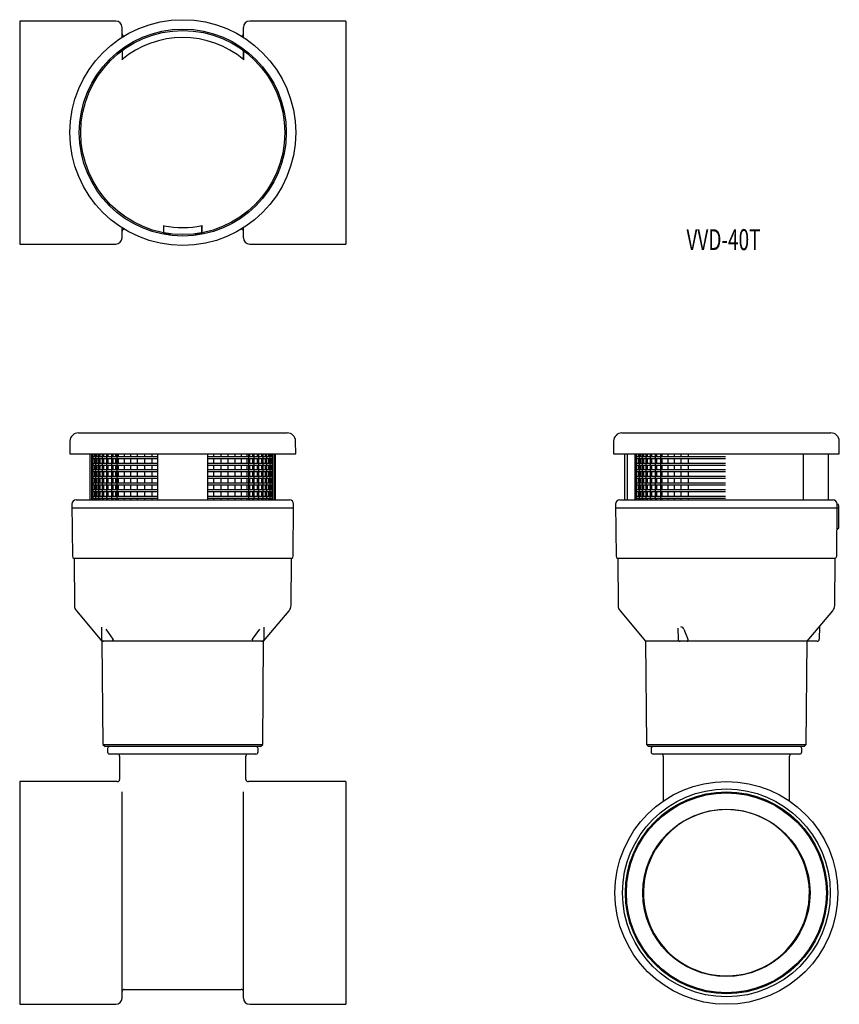
# Model space of a CAD drawing. Extents: x 46 to 242, y 42 to 277.
import ezdxf
from ezdxf.enums import TextEntityAlignment as Align

# ---------------------------------------------------------------- set-up
doc = ezdxf.new("R2010")
doc.units = 0
doc.layers.add('1', color=7, linetype='CONTINUOUS')
doc.styles.add('MDRAFSTD', font='TXT', dxfattribs={"bigfont": 'BIGFONT'})

msp = doc.modelspace()

# ---------------------------------------------------------------- linework, layer by layer
at = {"layer": '1', "color": 7, "linetype": 'CONTINUOUS'}
for p, q in [((46, 276.65), (46, 223.35)), ((69, 276.65), (46, 276.65)), ((124, 276.65), (101, 276.65)), ((124, 276.65), (124, 223.35)), ((70.5, 272.776084), (70.5, 275.15)), ((99.5, 272.776084), (99.5, 275.15)), ((71.021803, 273.1), (71, 273.1)), ((72.4, 271.011663), (72.4, 271.360712)), ((72.5, 270.954952), (72.5, 271.357839)), ((97.5, 271.361472), (97.5, 270.954952)), ((97.6, 271.360712), (97.6, 271.011663)), ((99, 273.1), (98.978197, 273.1)), ((70.5, 269.674603), (70.5, 267.381887)), ((99.5, 267.494207), (99.5, 269.62422)), ((99.6, 267.381887), (99.6, 269.674603)), ((70.5, 224.85), (70.5, 227.223916)), ((71, 226.9), (71.021803, 226.9)), ((80.4, 227.770965), (80.4, 225.935711)), ((80.5, 226.018549), (80.5, 227.727881)), ((89.5, 227.727881), (89.5, 226.018549)), ((89.6, 225.935711), (89.6, 227.770965)), ((98.978197, 226.9), (99, 226.9)), ((99.5, 224.85), (99.5, 227.223916)), ((81.9, 225.696914), (81.9, 225.394513)), ((82, 225.432491), (82, 225.785129)), ((88, 225.785129), (88, 225.43389)), ((88.1, 225.394513), (88.1, 225.696914)), ((46, 223.35), (69, 223.35)), ((101, 223.35), (124, 223.35)), ((60.026257, 178.175), (109.973743, 178.175)), ((190.026257, 178.175), (239.973743, 178.175)), ((58.026333, 176.192453), (58, 173.175)), ((112, 173.175), (111.973667, 176.192453)), ((188.026333, 176.192453), (188, 173.175)), ((242, 173.175), (241.973667, 176.192453)), ((58, 173.175), (112, 173.175)), ((62.8, 173.175), (62.8, 162.175)), ((63.134229, 173.175), (63.134229, 162.175)), ((63.534229, 162.175), (63.534229, 173.175)), ((79, 172.4875), (63.549632, 172.4875)), ((63.549632, 172.0875), (79, 172.0875)), ((63.949632, 172.4875), (63.949632, 173.175)), ((63.949632, 170.9), (63.949632, 172.0875)), ((64.126762, 173.175), (64.126762, 162.175)), ((64.526762, 172.4875), (64.526762, 173.175)), ((64.526762, 170.9), (64.526762, 172.0875)), ((64.861229, 173.175), (64.861229, 162.175)), ((65.261229, 172.4875), (65.261229, 173.175)), ((65.261229, 170.9), (65.261229, 172.0875)), ((65.747441, 173.175), (65.747441, 162.175)), ((66.147441, 172.4875), (66.147441, 173.175)), ((66.147441, 170.9), (66.147441, 172.0875)), ((66.778655, 173.175), (66.778655, 162.175)), ((67.178655, 172.4875), (67.178655, 173.175)), ((67.178655, 170.9), (67.178655, 172.0875)), ((67.947022, 173.175), (67.947022, 162.175)), ((68.347022, 172.4875), (68.347022, 173.175)), ((68.347022, 170.9), (68.347022, 172.0875)), ((69, 172.487499), (69, 173.174999)), ((69, 170.899999), (69, 172.087499)), ((69.243651, 173.175), (69.243651, 162.175)), ((69.643651, 172.4875), (69.643651, 173.175)), ((69.643651, 170.9), (69.643651, 172.0875)), ((71.058673, 172.4875), (71.058673, 173.175)), ((71.058673, 170.9), (71.058673, 172.0875)), ((72.581318, 172.4875), (72.581318, 173.175)), ((72.581318, 170.9), (72.581318, 172.0875)), ((74.2, 172.4875), (74.2, 173.175)), ((74.2, 170.9), (74.2, 172.0875)), ((75.902398, 172.4875), (75.902398, 173.175)), ((75.902398, 170.9), (75.902398, 172.0875)), ((77.675557, 172.4875), (77.675557, 173.175)), ((77.675557, 170.9), (77.675557, 172.0875)), ((79, 162.175), (79, 173.175)), ((91, 162.175), (91, 173.175)), ((106.450368, 172.4875), (91, 172.4875)), ((91, 172.0875), (106.450368, 172.0875)), ((92.324443, 173.175), (92.324443, 172.4875)), ((92.324443, 172.0875), (92.324443, 170.9)), ((94.097602, 173.175), (94.097602, 172.4875)), ((94.097602, 172.0875), (94.097602, 170.9)), ((95.8, 173.175), (95.8, 172.4875)), ((95.8, 172.0875), (95.8, 170.9)), ((97.418682, 173.175), (97.418682, 172.4875)), ((97.418682, 172.0875), (97.418682, 170.9)), ((98.941327, 173.175), (98.941327, 172.4875)), ((98.941327, 172.0875), (98.941327, 170.9)), ((100.356349, 173.175), (100.356349, 172.4875)), ((100.356349, 172.0875), (100.356349, 170.9)), ((100.756349, 162.175), (100.756349, 173.175)), ((101, 172.487499), (101, 173.174999)), ((101, 170.899999), (101, 172.087499)), ((101.652978, 173.175), (101.652978, 172.4875)), ((101.652978, 172.0875), (101.652978, 170.9)), ((102.052978, 162.175), (102.052978, 173.175)), ((102.821345, 173.175), (102.821345, 172.4875)), ((102.821345, 172.0875), (102.821345, 170.9)), ((103.221345, 162.175), (103.221345, 173.175)), ((103.852559, 173.175), (103.852559, 172.4875)), ((103.852559, 172.0875), (103.852559, 170.9)), ((104.252559, 162.175), (104.252559, 173.175)), ((104.738771, 173.175), (104.738771, 172.4875)), ((104.738771, 172.0875), (104.738771, 170.9)), ((105.138771, 162.175), (105.138771, 173.175)), ((105.473238, 173.175), (105.473238, 172.4875)), ((105.473238, 172.0875), (105.473238, 170.9)), ((105.873238, 162.175), (105.873238, 173.175)), ((106.050368, 173.175), (106.050368, 172.4875)), ((106.050368, 172.0875), (106.050368, 170.9)), ((106.450368, 162.175), (106.450368, 173.175)), ((106.865771, 162.175), (106.865771, 173.175)), ((107.2, 162.175), (107.2, 173.175)), ((188, 173.175), (242, 173.175)), ((190.6, 173.175), (190.6, 162.175)), ((191.349207, 162.175), (191.349207, 173.175)), ((193.134229, 172.4875), (193.116773, 172.4875)), ((193.121149, 172.0875), (193.134229, 172.0875)), ((193.134229, 173.175), (193.134229, 162.175)), ((193.534229, 162.175), (193.534229, 173.175)), ((214.8, 172.4875), (193.549632, 172.4875)), ((193.549632, 172.0875), (214.8, 172.0875)), ((193.949632, 172.4875), (193.949632, 173.175)), ((193.949632, 170.9), (193.949632, 172.0875)), ((194.126762, 173.175), (194.126762, 162.175)), ((194.526762, 172.4875), (194.526762, 173.175)), ((194.526762, 170.9), (194.526762, 172.0875)), ((194.861229, 173.175), (194.861229, 162.175)), ((195.261229, 172.4875), (195.261229, 173.175)), ((195.261229, 170.9), (195.261229, 172.0875)), ((195.747441, 173.175), (195.747441, 162.175)), ((196.147441, 172.4875), (196.147441, 173.175)), ((196.147441, 170.9), (196.147441, 172.0875)), ((196.778655, 173.175), (196.778655, 162.175)), ((197.178655, 172.4875), (197.178655, 173.175)), ((197.178655, 170.9), (197.178655, 172.0875)), ((197.947022, 173.175), (197.947022, 162.175)), ((198.347022, 172.4875), (198.347022, 173.175)), ((198.347022, 170.9), (198.347022, 172.0875)), ((199.243651, 173.175), (199.243651, 162.175)), ((199.643651, 172.4875), (199.643651, 173.175)), ((199.643651, 170.9), (199.643651, 172.0875)), ((201.058673, 172.4875), (201.058673, 173.175)), ((201.058673, 170.9), (201.058673, 172.0875)), ((202.581318, 172.4875), (202.581318, 173.175)), ((202.581318, 170.9), (202.581318, 172.0875)), ((204.2, 172.4875), (204.2, 173.175)), ((204.2, 170.9), (204.2, 172.0875)), ((205.902398, 172.4875), (205.902398, 173.175)), ((205.902398, 170.9), (205.902398, 172.0875)), ((233.421726, 162.175), (233.421726, 173.175)), ((239.4, 162.175), (239.4, 173.175)), ((79, 170.9), (63.549632, 170.9)), ((63.549632, 170.5), (79, 170.5)), ((63.949632, 169.3125), (63.949632, 170.5)), ((64.526762, 169.3125), (64.526762, 170.5)), ((65.261229, 169.3125), (65.261229, 170.5)), ((66.147441, 169.3125), (66.147441, 170.5)), ((67.178655, 169.3125), (67.178655, 170.5)), ((68.347022, 169.3125), (68.347022, 170.5)), ((69, 169.312499), (69, 170.499999)), ((69.643651, 169.3125), (69.643651, 170.5)), ((71.058673, 169.3125), (71.058673, 170.5)), ((72.581318, 169.3125), (72.581318, 170.5)), ((74.2, 169.3125), (74.2, 170.5)), ((75.902398, 169.3125), (75.902398, 170.5)), ((77.675557, 169.3125), (77.675557, 170.5)), ((106.450368, 170.9), (91, 170.9)), ((91, 170.5), (106.450368, 170.5)), ((92.324443, 170.5), (92.324443, 169.3125)), ((94.097602, 170.5), (94.097602, 169.3125)), ((95.8, 170.5), (95.8, 169.3125)), ((97.418682, 170.5), (97.418682, 169.3125)), ((98.941327, 170.5), (98.941327, 169.3125)), ((100.356349, 170.5), (100.356349, 169.3125)), ((101, 169.312498), (101, 170.499998)), ((101.652978, 170.5), (101.652978, 169.3125)), ((102.821345, 170.5), (102.821345, 169.3125)), ((103.852559, 170.5), (103.852559, 169.3125)), ((104.738771, 170.5), (104.738771, 169.3125)), ((105.473238, 170.5), (105.473238, 169.3125)), ((106.050368, 170.5), (106.050368, 169.3125)), ((214.8, 170.9), (193.549632, 170.9)), ((193.549632, 170.5), (214.8, 170.5)), ((193.949632, 169.3125), (193.949632, 170.5)), ((194.526762, 169.3125), (194.526762, 170.5)), ((195.261229, 169.3125), (195.261229, 170.5)), ((196.147441, 169.3125), (196.147441, 170.5)), ((197.178655, 169.3125), (197.178655, 170.5)), ((198.347022, 169.3125), (198.347022, 170.5)), ((199.643651, 169.3125), (199.643651, 170.5)), ((201.058673, 169.3125), (201.058673, 170.5)), ((202.581318, 169.3125), (202.581318, 170.5)), ((204.2, 169.3125), (204.2, 170.5)), ((205.902398, 169.3125), (205.902398, 170.5)), ((79, 169.3125), (63.549632, 169.3125)), ((63.549632, 168.9125), (79, 168.9125)), ((79, 167.725), (63.549632, 167.725)), ((63.549632, 167.325), (79, 167.325)), ((63.949632, 167.725), (63.949632, 168.9125)), ((63.949632, 166.1375), (63.949632, 167.325)), ((64.526762, 167.725), (64.526762, 168.9125)), ((64.526762, 166.1375), (64.526762, 167.325)), ((65.261229, 167.725), (65.261229, 168.9125)), ((65.261229, 166.1375), (65.261229, 167.325)), ((66.147441, 167.725), (66.147441, 168.9125)), ((66.147441, 166.1375), (66.147441, 167.325)), ((67.178655, 167.725), (67.178655, 168.9125)), ((67.178655, 166.1375), (67.178655, 167.325)), ((68.347022, 167.725), (68.347022, 168.9125)), ((68.347022, 166.1375), (68.347022, 167.325)), ((69, 167.724999), (69, 168.912499)), ((69, 166.137499), (69, 167.324999)), ((69.643651, 167.725), (69.643651, 168.9125)), ((69.643651, 166.1375), (69.643651, 167.325)), ((71.058673, 167.725), (71.058673, 168.9125)), ((71.058673, 166.1375), (71.058673, 167.325)), ((72.581318, 167.725), (72.581318, 168.9125)), ((72.581318, 166.1375), (72.581318, 167.325)), ((74.2, 167.725), (74.2, 168.9125)), ((74.2, 166.1375), (74.2, 167.325)), ((75.902398, 167.725), (75.902398, 168.9125)), ((75.902398, 166.1375), (75.902398, 167.325)), ((77.675557, 167.725), (77.675557, 168.9125)), ((77.675557, 166.1375), (77.675557, 167.325)), ((106.450368, 169.3125), (91, 169.3125)), ((91, 168.9125), (106.450368, 168.9125)), ((106.450368, 167.725), (91, 167.725)), ((91, 167.325), (106.450368, 167.325)), ((92.324443, 168.9125), (92.324443, 167.725)), ((92.324443, 167.325), (92.324443, 166.1375)), ((94.097602, 168.9125), (94.097602, 167.725)), ((94.097602, 167.325), (94.097602, 166.1375)), ((95.8, 168.9125), (95.8, 167.725)), ((95.8, 167.325), (95.8, 166.1375)), ((97.418682, 168.9125), (97.418682, 167.725)), ((97.418682, 167.325), (97.418682, 166.1375)), ((98.941327, 168.9125), (98.941327, 167.725)), ((98.941327, 167.325), (98.941327, 166.1375)), ((100.356349, 168.9125), (100.356349, 167.725)), ((100.356349, 167.325), (100.356349, 166.1375)), ((101, 167.724998), (101, 168.912498)), ((101, 166.137499), (101, 167.324998)), ((101.652978, 168.9125), (101.652978, 167.725)), ((101.652978, 167.325), (101.652978, 166.1375)), ((102.821345, 168.9125), (102.821345, 167.725)), ((102.821345, 167.325), (102.821345, 166.1375)), ((103.852559, 168.9125), (103.852559, 167.725)), ((103.852559, 167.325), (103.852559, 166.1375)), ((104.738771, 168.9125), (104.738771, 167.725)), ((104.738771, 167.325), (104.738771, 166.1375)), ((105.473238, 168.9125), (105.473238, 167.725)), ((105.473238, 167.325), (105.473238, 166.1375)), ((106.050368, 168.9125), (106.050368, 167.725)), ((106.050368, 167.325), (106.050368, 166.1375)), ((214.8, 169.3125), (193.549632, 169.3125)), ((193.549632, 168.9125), (214.8, 168.9125)), ((214.8, 167.725), (193.549632, 167.725)), ((193.549632, 167.325), (214.8, 167.325)), ((193.949632, 167.725), (193.949632, 168.9125)), ((193.949632, 166.1375), (193.949632, 167.325)), ((194.526762, 167.725), (194.526762, 168.9125)), ((194.526762, 166.1375), (194.526762, 167.325)), ((195.261229, 167.725), (195.261229, 168.9125)), ((195.261229, 166.1375), (195.261229, 167.325)), ((196.147441, 167.725), (196.147441, 168.9125)), ((196.147441, 166.1375), (196.147441, 167.325)), ((197.178655, 167.725), (197.178655, 168.9125)), ((197.178655, 166.1375), (197.178655, 167.325)), ((198.347022, 167.725), (198.347022, 168.9125)), ((198.347022, 166.1375), (198.347022, 167.325)), ((199.643651, 167.725), (199.643651, 168.9125)), ((199.643651, 166.1375), (199.643651, 167.325)), ((201.058673, 167.725), (201.058673, 168.9125)), ((201.058673, 166.1375), (201.058673, 167.325)), ((202.581318, 167.725), (202.581318, 168.9125)), ((202.581318, 166.1375), (202.581318, 167.325)), ((204.2, 167.725), (204.2, 168.9125)), ((204.2, 166.1375), (204.2, 167.325)), ((205.902398, 167.725), (205.902398, 168.9125)), ((205.902398, 166.1375), (205.902398, 167.325)), ((79, 166.1375), (63.549632, 166.1375)), ((63.549632, 165.7375), (79, 165.7375)), ((63.949632, 164.55), (63.949632, 165.7375)), ((64.526762, 164.55), (64.526762, 165.7375)), ((65.261229, 164.55), (65.261229, 165.7375)), ((66.147441, 164.55), (66.147441, 165.7375)), ((67.178655, 164.55), (67.178655, 165.7375)), ((68.347022, 164.55), (68.347022, 165.7375)), ((69, 164.549999), (69, 165.737499)), ((69.643651, 164.55), (69.643651, 165.7375)), ((71.058673, 164.55), (71.058673, 165.7375)), ((72.581318, 164.55), (72.581318, 165.7375)), ((74.2, 164.55), (74.2, 165.7375)), ((75.902398, 164.55), (75.902398, 165.7375)), ((77.675557, 164.55), (77.675557, 165.7375)), ((106.450368, 166.1375), (91, 166.1375)), ((91, 165.7375), (106.450368, 165.7375)), ((92.324443, 165.7375), (92.324443, 164.55)), ((94.097602, 165.7375), (94.097602, 164.55)), ((95.8, 165.7375), (95.8, 164.55)), ((97.418682, 165.7375), (97.418682, 164.55)), ((98.941327, 165.7375), (98.941327, 164.55)), ((100.356349, 165.7375), (100.356349, 164.55)), ((101, 164.549999), (101, 165.737499)), ((101.652978, 165.7375), (101.652978, 164.55)), ((102.821345, 165.7375), (102.821345, 164.55)), ((103.852559, 165.7375), (103.852559, 164.55)), ((104.738771, 165.7375), (104.738771, 164.55)), ((105.473238, 165.7375), (105.473238, 164.55)), ((106.050368, 165.7375), (106.050368, 164.55)), ((214.8, 166.1375), (193.549632, 166.1375)), ((193.549632, 165.7375), (214.8, 165.7375)), ((193.949632, 164.55), (193.949632, 165.7375)), ((194.526762, 164.55), (194.526762, 165.7375)), ((195.261229, 164.55), (195.261229, 165.7375)), ((196.147441, 164.55), (196.147441, 165.7375)), ((197.178655, 164.55), (197.178655, 165.7375)), ((198.347022, 164.55), (198.347022, 165.7375)), ((199.643651, 164.55), (199.643651, 165.7375)), ((201.058673, 164.55), (201.058673, 165.7375)), ((202.581318, 164.55), (202.581318, 165.7375)), ((204.2, 164.55), (204.2, 165.7375)), ((205.902398, 164.55), (205.902398, 165.7375)), ((79, 164.55), (63.549632, 164.55)), ((63.549632, 164.15), (79, 164.15)), ((79, 162.9625), (63.549632, 162.9625)), ((63.549632, 162.5625), (79, 162.5625)), ((63.949632, 162.9625), (63.949632, 164.15)), ((63.949632, 162.175), (63.949632, 162.5625)), ((64.526762, 162.9625), (64.526762, 164.15)), ((64.526762, 162.175), (64.526762, 162.5625)), ((65.261229, 162.9625), (65.261229, 164.15)), ((65.261229, 162.175), (65.261229, 162.5625)), ((66.147441, 162.9625), (66.147441, 164.15)), ((66.147441, 162.175), (66.147441, 162.5625)), ((67.178655, 162.9625), (67.178655, 164.15)), ((67.178655, 162.175), (67.178655, 162.5625)), ((68.347022, 162.9625), (68.347022, 164.15)), ((68.347022, 162.175), (68.347022, 162.5625)), ((69, 162.9625), (69, 164.149999)), ((69, 162.175), (69, 162.5625)), ((69.643651, 162.9625), (69.643651, 164.15)), ((69.643651, 162.175), (69.643651, 162.5625)), ((71.058673, 162.9625), (71.058673, 164.15)), ((71.058673, 162.175), (71.058673, 162.5625)), ((72.581318, 162.9625), (72.581318, 164.15)), ((72.581318, 162.175), (72.581318, 162.5625)), ((74.2, 162.9625), (74.2, 164.15)), ((74.2, 162.175), (74.2, 162.5625)), ((75.902398, 162.9625), (75.902398, 164.15)), ((75.902398, 162.175), (75.902398, 162.5625)), ((77.675557, 162.9625), (77.675557, 164.15)), ((77.675557, 162.175), (77.675557, 162.5625)), ((106.450368, 164.55), (91, 164.55)), ((91, 164.15), (106.450368, 164.15)), ((106.450368, 162.9625), (91, 162.9625)), ((91, 162.5625), (106.450368, 162.5625)), ((92.324443, 164.15), (92.324443, 162.9625)), ((92.324443, 162.5625), (92.324443, 162.175)), ((94.097602, 164.15), (94.097602, 162.9625)), ((94.097602, 162.5625), (94.097602, 162.175)), ((95.8, 164.15), (95.8, 162.9625)), ((95.8, 162.5625), (95.8, 162.175)), ((97.418682, 164.15), (97.418682, 162.9625)), ((97.418682, 162.5625), (97.418682, 162.175)), ((98.941327, 164.15), (98.941327, 162.9625)), ((98.941327, 162.5625), (98.941327, 162.175)), ((100.356349, 164.15), (100.356349, 162.9625)), ((100.356349, 162.5625), (100.356349, 162.175)), ((101, 162.962499), (101, 164.149999)), ((101, 162.175), (101, 162.562499)), ((101.652978, 164.15), (101.652978, 162.9625)), ((101.652978, 162.5625), (101.652978, 162.175)), ((102.821345, 164.15), (102.821345, 162.9625)), ((102.821345, 162.5625), (102.821345, 162.175)), ((103.852559, 164.15), (103.852559, 162.9625)), ((103.852559, 162.5625), (103.852559, 162.175)), ((104.738771, 164.15), (104.738771, 162.9625)), ((104.738771, 162.5625), (104.738771, 162.175)), ((105.473238, 164.15), (105.473238, 162.9625)), ((105.473238, 162.5625), (105.473238, 162.175)), ((106.050368, 164.15), (106.050368, 162.9625)), ((106.050368, 162.5625), (106.050368, 162.175)), ((214.8, 164.55), (193.549632, 164.55)), ((193.549632, 164.15), (214.8, 164.15)), ((214.8, 162.9625), (193.549632, 162.9625)), ((193.549632, 162.5625), (214.8, 162.5625)), ((193.949632, 162.9625), (193.949632, 164.15)), ((193.949632, 162.175), (193.949632, 162.5625)), ((194.526762, 162.9625), (194.526762, 164.15)), ((194.526762, 162.175), (194.526762, 162.5625)), ((195.261229, 162.9625), (195.261229, 164.15)), ((195.261229, 162.175), (195.261229, 162.5625)), ((196.147441, 162.9625), (196.147441, 164.15)), ((196.147441, 162.175), (196.147441, 162.5625)), ((197.178655, 162.9625), (197.178655, 164.15)), ((197.178655, 162.175), (197.178655, 162.5625)), ((198.347022, 162.9625), (198.347022, 164.15)), ((198.347022, 162.175), (198.347022, 162.5625)), ((199.643651, 162.9625), (199.643651, 164.15)), ((199.643651, 162.175), (199.643651, 162.5625)), ((201.058673, 162.9625), (201.058673, 164.15)), ((201.058673, 162.175), (201.058673, 162.5625)), ((202.581318, 162.9625), (202.581318, 164.15)), ((202.581318, 162.175), (202.581318, 162.5625)), ((204.2, 162.9625), (204.2, 164.15)), ((204.2, 162.175), (204.2, 162.5625)), ((205.902398, 162.9625), (205.902398, 164.15)), ((205.902398, 162.175), (205.902398, 162.5625)), ((58.491274, 161.174924), (58.600486, 148.660439)), ((111.5, 160.175), (58.5, 160.175)), ((59.5, 162.175), (110.5, 162.175)), ((111.399514, 148.660439), (111.508726, 161.174924)), ((188.491274, 161.174924), (188.600486, 148.660439)), ((241.9, 160.175), (188.5, 160.175)), ((189.5, 162.175), (240.5, 162.175)), ((241.399514, 148.660439), (241.508726, 161.174924)), ((241.9, 155.575), (241.9, 160.775)), ((111, 148.175), (59, 148.175)), ((59, 148.175), (59.098456, 136.893046)), ((110.901544, 136.893046), (111, 148.175)), ((241, 148.175), (189, 148.175)), ((189, 148.175), (189.098456, 136.893046)), ((240.901544, 136.893046), (241, 148.175)), ((59.566291, 135.624924), (65.680402, 128.33841)), ((104.319598, 128.33841), (110.433709, 135.624924)), ((189.566291, 135.624924), (195.680402, 128.33841)), ((234.321014, 128.340098), (240.433709, 135.624924)), ((65.541758, 131.734155), (65.57635, 128.83245)), ((66.573022, 131.221749), (68.298219, 128.834047)), ((101.701781, 128.834047), (103.426978, 131.221749)), ((104.42365, 128.83245), (104.458242, 131.734163)), ((203.395556, 131.519987), (203.427595, 128.83245)), ((204.80872, 131.221749), (205.792732, 128.834047)), ((237.23029, 131.809344), (237.204325, 128.834047)), ((65.680402, 128.33841), (65.895637, 103.674981)), ((104.319598, 128.33841), (65.680402, 128.33841)), ((68.422806, 128.341307), (68.39591, 128.33841)), ((101.60409, 128.33841), (101.577194, 128.341307)), ((104.104363, 103.674981), (104.319598, 128.33841)), ((195.680402, 128.33841), (195.895637, 103.674981)), ((236.704344, 128.33841), (195.680402, 128.33841)), ((234.104363, 103.674981), (234.319623, 128.341307)), ((65.895637, 103.674981), (104.104363, 103.674981)), ((65.895637, 103.674981), (66.4, 103.175)), ((103.6, 103.175), (104.104363, 103.674981)), ((195.895637, 103.674981), (196.4, 103.175)), ((195.895637, 103.674981), (234.104363, 103.674981)), ((233.6, 103.175), (234.104363, 103.674981)), ((103.6, 103.175), (66.4, 103.175)), ((67, 102.675), (67, 101.875)), ((102.5, 101.375), (67.5, 101.375)), ((103, 101.875), (103, 102.675)), ((233.6, 103.175), (196.4, 103.175)), ((197, 102.675), (197, 101.875)), ((232.5, 101.375), (197.5, 101.375)), ((233, 101.875), (233, 102.675)), ((69.9, 100.875), (69.9, 95.282901)), ((100.1, 95.282901), (100.1, 100.875)), ((199.9, 100.875), (199.9, 90.134337)), ((230.1, 90.134337), (230.1, 100.875)), ((46, 94.825), (46, 41.525)), ((69, 94.825), (46, 94.825)), ((124, 94.825), (101, 94.825)), ((124, 94.825), (124, 41.525)), ((70.5, 43.025), (70.5, 92.365132)), ((99.5, 43.025), (99.5, 92.365132)), ((71, 45.075), (99, 45.075)), ((46, 41.525), (69, 41.525)), ((101, 41.525), (124, 41.525))]:
    msp.add_line(p, q, dxfattribs=at)
for centre, radius in [((85, 250), 27), ((85, 250), 24.75), ((85, 250), 24.4), ((215, 68.175), 26.65), ((215, 68.175), 24.85), ((215, 68.175), 24.142046), ((215, 68.175), 23.9), ((215, 68.175), 20)]:
    msp.add_circle(centre, radius, dxfattribs=at)
for centre, radius, start, end in [((69, 275.15), 1.5, 0, 90), ((101, 275.15), 1.5, 90, 180), ((71, 273.6), 0.5, 180, 270), ((99, 273.6), 0.5, 270, 0), ((85, 250), 22.722176, 49.971258, 130.028742), ((85, 250), 24.5, 120.949723, 126.578128), ((71, 226.4), 0.5, 90, 180), ((85, 250), 22.722176, 258.586261, 281.691567), ((99, 226.4), 0.5, 0, 90), ((69, 224.85), 1.5, 270, 0), ((85, 250), 24.5, 259.178197, 262.730845), ((85, 250), 24.5, 277.269155, 280.821803), ((101, 224.85), 1.5, 180, 270), ((60.026257, 176.175), 2, 90, 179.5), ((109.973743, 176.175), 2, 0.5, 90), ((190.026257, 176.175), 2, 90, 179.5), ((239.973743, 176.175), 2, 0.5, 90), ((59.5, 161.175), 1, 90, 180), ((110.5, 161.175), 1, 0, 90), ((189.5, 161.175), 1, 90, 180), ((240.5, 161.175), 1, 0, 90), ((241.5, 160.775), 0.4, 0, 90), ((241.5, 155.575), 0.4, 263.739035, 0), ((59.100467, 148.664802), 0.5, 180.5, 258.408416), ((110.899533, 148.664802), 0.5, 281.591584, 359.5), ((189.100467, 148.664802), 0.5, 180.5, 258.408416), ((240.899533, 148.664802), 0.5, 281.591584, 359.5), ((61.09838, 136.910499), 2, 180.5, 220), ((108.90162, 136.910499), 2, 320, 359.5), ((191.09838, 136.910499), 2, 180.5, 220), ((238.90162, 136.910499), 2, 320, 359.5), ((203.95975, 130.92622), 0.898936, 19.193182, 79.23791), ((66.076314, 128.83841), 0.5, 180.682998, 270), ((67.940892, 128.481578), 0.501914, 343.771378, 44.607816), ((101.934762, 128.513018), 0.39666, 125.969616, 205.65119), ((103.923686, 128.83841), 0.5, 270, 359.317002), ((203.927559, 128.83841), 0.5, 180.682998, 270), ((205.536884, 128.649107), 0.315692, 282.838293, 35.86125), ((236.704344, 128.83841), 0.5, 270, 359.5), ((67.5, 102.675), 0.5, 90, 180), ((67.5, 101.875), 0.5, 180, 270), ((69.4, 100.875), 0.5, 0, 90), ((100.6, 100.875), 0.5, 90, 180), ((102.5, 102.675), 0.5, 0, 90), ((102.5, 101.875), 0.5, 270, 0), ((197.5, 102.675), 0.5, 90, 180), ((197.5, 101.875), 0.5, 180, 270), ((199.4, 100.875), 0.5, 0, 90), ((230.6, 100.875), 0.5, 90, 180), ((232.5, 102.675), 0.5, 0, 90), ((232.5, 101.875), 0.5, 270, 0), ((69, 93.325), 1.5, 78.387097, 90), ((69.4, 95.284592), 0.5, 258.463041, 0), ((100.6, 95.284592), 0.5, 180, 281.536959), ((101, 93.325), 1.5, 90, 101.612903), ((215, 68.625861), 19.515637, 47.741435, 132.258565), ((215, 68.175), 19.851643, 131.383452, 48.616548), ((71, 44.575), 0.5, 90, 180), ((99, 44.575), 0.5, 0, 90), ((69, 43.025), 1.5, 270, 0), ((101, 43.025), 1.5, 180, 270)]:
    msp.add_arc(centre, radius, start, end, dxfattribs=at)

# ---------------------------------------------------------------- texts
at = {"layer": '1', "color": 7, "linetype": 'CONTINUOUS', "style": 'MDRAFSTD', "width": 0.783363}
msp.add_text('VVD-40T', height=5, dxfattribs=at).set_placement((205.450398, 221.9), (223.154398, 221.9), align=Align.FIT)

doc.saveas('drawing.dxf')
